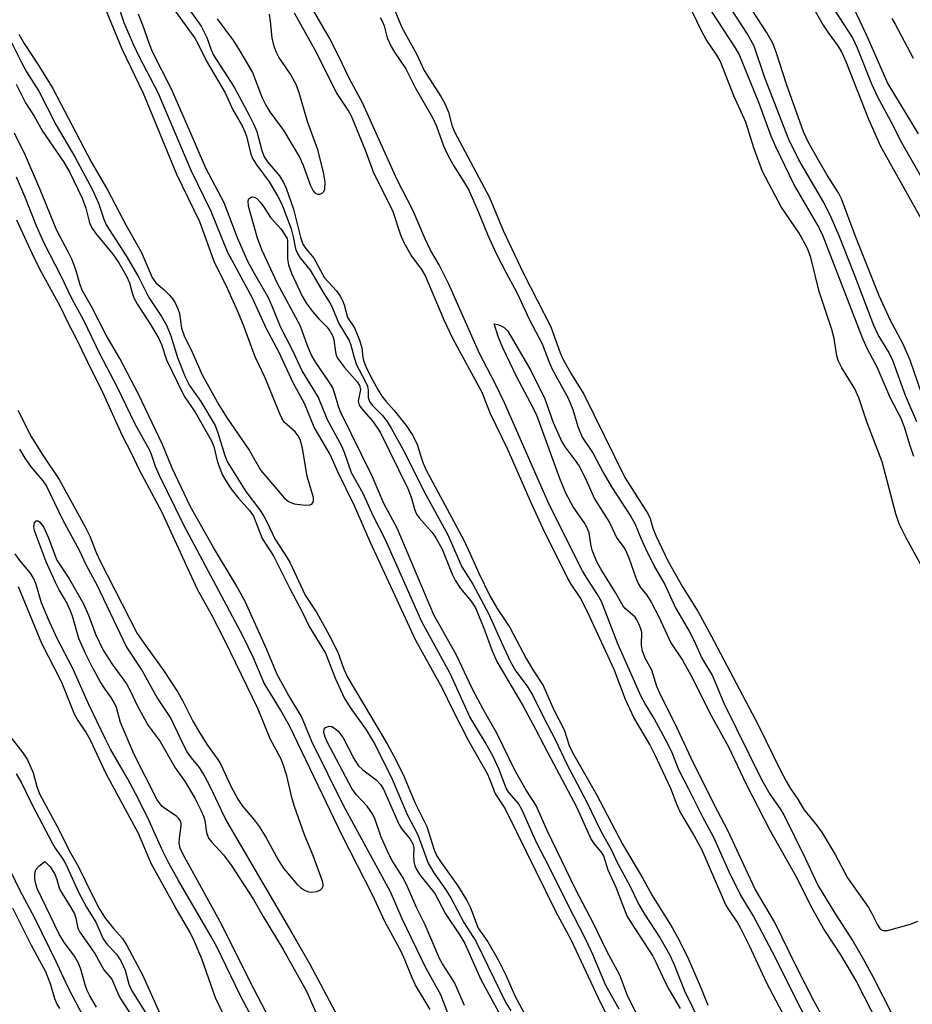
# Model space of a CAD drawing. Units: inches. Extents: x 1183771 to 1189771, y 557456 to 561457.
# Drawn here: x 1184676 to 1184834, y 557702 to 557876 of the extents above; entities that cross this region are included whole.
import ezdxf

# ---------------------------------------------------------------- set-up
doc = ezdxf.new("R2010")
doc.units = ezdxf.units.IN
doc.header["$MEASUREMENT"] = 0
doc.layers.add('Undefined', color=1, linetype='Continuous')

msp = doc.modelspace()

# ---------------------------------------------------------------- linework, layer by layer
at = {"layer": 'Undefined'}
for points, elevation in [([(1184835.82, 557810.05), (1184833.75, 557816.09), (1184832.44, 557819.04), (1184830.24, 557823.13), (1184828.25, 557827.46), (1184823.98, 557838.18), (1184821.6, 557844.63), (1184821.05, 557845.71), (1184819.04, 557848.82), (1184817.01, 557852.29), (1184815.68, 557854.74), (1184814.86, 557856.51), (1184811.84, 557864.94), (1184810.09, 557870.42), (1184809.39, 557872.19), (1184808.29, 557874.15), (1184803.33, 557881.84)], 394), ([(1184675.88, 557873.79), (1184676.85, 557872.16), (1184679.46, 557868.21), (1184681.93, 557864.16), (1184688.7, 557851.18), (1184691.59, 557846.24), (1184694.88, 557839.91), (1184697.56, 557835.25), (1184699.48, 557830.73), (1184700.18, 557829.78), (1184701.6, 557828.57), (1184702.59, 557827.58), (1184703.12, 557826.94), (1184703.58, 557826.22), (1184704.07, 557825.18), (1184704.34, 557824.37), (1184704.73, 557821.73), (1184705.16, 557820.37), (1184706.63, 557817.4), (1184708.38, 557813.48), (1184711.3, 557808.16), (1184712.65, 557806), (1184716.68, 557800.15), (1184718.75, 557796.58), (1184722.91, 557791.69), (1184723.65, 557791.05), (1184724.64, 557790.66), (1184726.64, 557790.41), (1184727.41, 557790.45), (1184727.81, 557790.62), (1184728.06, 557791.07), (1184728.05, 557791.78), (1184726.94, 557795.52), (1184726.15, 557800.48), (1184725.7, 557802.02), (1184725.34, 557802.7), (1184724.82, 557803.39), (1184722.91, 557805.14), (1184722.47, 557805.83), (1184722.1, 557806.59), (1184719.51, 557812.97), (1184717.76, 557816.66), (1184715.75, 557822.1), (1184714.86, 557824.27), (1184712.69, 557829.16), (1184710.58, 557833.27), (1184707.97, 557840.59), (1184703.9, 557848.96), (1184698, 557863.28), (1184694.18, 557871.11), (1184689.88, 557881.64)], 386), ([(1184819.6, 557690.9), (1184809.38, 557711.29), (1184805.92, 557717.8), (1184803.62, 557721.53), (1184801.7, 557725.51), (1184798.96, 557731.57), (1184797.02, 557735.2), (1184794.56, 557740.15), (1184792.75, 557743.59), (1184791.56, 557746.57), (1184790.83, 557748.2), (1184788.4, 557752.68), (1184786.75, 557755.38), (1184786.12, 557756.56), (1184781.95, 557765.85), (1184779.07, 557773.37), (1184778.38, 557774.63), (1184776.4, 557777.61), (1184775.71, 557778.79), (1184769.8, 557790.55), (1184761.88, 557808.55), (1184760.31, 557811.84), (1184757.5, 557817.24), (1184752.02, 557829.55), (1184750.32, 557832.94), (1184748.82, 557835.57), (1184747.77, 557837.68), (1184745.64, 557842.61), (1184742.9, 557848), (1184736.74, 557861.62), (1184734.37, 557866.01), (1184732.53, 557869.93), (1184730.87, 557873.23), (1184726.19, 557881.3)], 390), ([(1184834.9, 557805.15), (1184832.93, 557809.83), (1184830.68, 557816), (1184829.95, 557817.48), (1184828.07, 557820.6), (1184827.29, 557822.25), (1184823.83, 557831.34), (1184821.16, 557838.08), (1184819.83, 557841.21), (1184818.42, 557844.01), (1184814.02, 557851.52), (1184812.27, 557855.14), (1184808, 557866.05), (1184806.08, 557871.68), (1184804.88, 557873.91), (1184800.65, 557880.38)], 392), ([(1184815.23, 557880.83), (1184818.35, 557875.36), (1184819.13, 557874.14), (1184820.9, 557871.75), (1184821.64, 557870.57), (1184822.36, 557868.95), (1184826.37, 557858.72), (1184828.45, 557853.99), (1184835.7, 557841.11)], 394), ([(1184703.16, 557878.47), (1184707.04, 557873.11), (1184707.57, 557872.17), (1184709.11, 557869.03), (1184712.41, 557863.38), (1184713.81, 557860.39), (1184715.44, 557857.54), (1184715.92, 557856.52), (1184716.19, 557855.72), (1184716.9, 557852.77), (1184717.29, 557851.77), (1184718.02, 557850.61), (1184720.22, 557847.64), (1184721.73, 557845.17), (1184722.47, 557843.72), (1184724.11, 557839.36), (1184724.49, 557837.93), (1184724.91, 557835.77), (1184725.22, 557834.98), (1184725.68, 557834.27), (1184727.48, 557831.99), (1184729.75, 557828.16), (1184730.97, 557826.26), (1184731.32, 557825.6), (1184732.57, 557822.56), (1184734.37, 557819.57), (1184734.69, 557818.72), (1184735.26, 557816.54), (1184735.71, 557815.24), (1184737.19, 557812.5), (1184737.62, 557811.51), (1184737.77, 557810.8), (1184737.77, 557809.45), (1184737.98, 557808.76), (1184738.44, 557808.11), (1184740.21, 557806.37), (1184741.1, 557805.24), (1184741.84, 557804.04), (1184744.17, 557799.81), (1184747.5, 557793.13), (1184751.87, 557785.14), (1184754.37, 557779.49), (1184756.27, 557776.42), (1184759.13, 557771.15), (1184761.34, 557766.09), (1184762.94, 557762.68), (1184763.93, 557761.05), (1184765.91, 557758.36), (1184766.92, 557756.71), (1184768.78, 557752.92), (1184770.95, 557748.8), (1184772.86, 557744.7), (1184776.56, 557737.74), (1184778.87, 557732.82), (1184780.86, 557729.34), (1184781.79, 557727.28), (1184784.07, 557723.06), (1184785.67, 557719.71), (1184786.68, 557717.99), (1184789.44, 557713.78), (1184791.09, 557710.87), (1184791.87, 557709.2), (1184793.79, 557704.47), (1184796.62, 557698.66)], 390), ([(1184782.19, 557701.2), (1184779.85, 557705.4), (1184777.55, 557710.86), (1184776.33, 557713.53), (1184773.12, 557719.75), (1184769.83, 557726.41), (1184767.58, 557730.72), (1184765.04, 557736.4), (1184764.35, 557737.59), (1184762.69, 557739.54), (1184762.17, 557740.33), (1184760.87, 557743.77), (1184759.89, 557745.91), (1184758.48, 557748.47), (1184755.77, 557752.95), (1184752.27, 557760.6), (1184747.24, 557769.75), (1184740.81, 557784.31), (1184738.65, 557788.52), (1184736.86, 557792.51), (1184734.78, 557796.13), (1184733.56, 557799.76), (1184733.08, 557800.89), (1184730.58, 557805.5), (1184728.88, 557809.59), (1184726.05, 557814.19), (1184724.44, 557817.72), (1184722.21, 557822), (1184720.88, 557825.37), (1184720.08, 557827.12), (1184717.43, 557831.71), (1184716.47, 557833.56), (1184714.61, 557837.75), (1184712.25, 557843.96), (1184708.99, 557850.08), (1184706.09, 557856.94), (1184702.91, 557864.07), (1184699.56, 557870.68), (1184699.01, 557872.05), (1184697.87, 557875.39), (1184697.09, 557877.32)], 390), ([(1184711.03, 557876.48), (1184713.89, 557872.61), (1184714.81, 557871.19), (1184717.25, 557866.98), (1184719.01, 557862.53), (1184719.61, 557861.25), (1184720.35, 557860.06), (1184722.85, 557856.66), (1184725.6, 557852.03), (1184726.24, 557850.63), (1184727.48, 557847.12), (1184727.99, 557846.09), (1184728.3, 557845.73), (1184728.78, 557845.46), (1184729.2, 557845.48), (1184729.6, 557845.66), (1184729.92, 557845.97), (1184730.09, 557846.37), (1184730.17, 557847.59), (1184729.85, 557849.36), (1184728.86, 557853.33), (1184727.04, 557858.34), (1184725.56, 557863.39), (1184725.06, 557864.74), (1184724.03, 557866.72), (1184721.92, 557869.75), (1184721.52, 557870.52), (1184721.1, 557871.6), (1184720.73, 557873.15), (1184720.49, 557876.02), (1184720.29, 557877.35)], 386), ([(1184739.88, 557876.66), (1184740.29, 557876), (1184740.58, 557875.27), (1184741.13, 557873.13), (1184741.83, 557871.59), (1184742.41, 557870.59), (1184744.42, 557867.63), (1184746.06, 557864.37), (1184749.19, 557858.92), (1184749.87, 557857.5), (1184751.12, 557854.05), (1184751.81, 557852.52), (1184752.86, 557850.54), (1184754.84, 557847.49), (1184755.58, 557846.16), (1184757.25, 557842.42), (1184758.92, 557838.24), (1184760.44, 557834.98), (1184762.18, 557831.55), (1184764.17, 557827.92), (1184766.28, 557823.34), (1184768.56, 557818.98), (1184769.8, 557815.75), (1184770.36, 557814.5), (1184773.18, 557809.35), (1184773.99, 557807.33), (1184774.86, 557804.36), (1184775.68, 557802.47), (1184777.58, 557799.54), (1184779.36, 557796.2), (1184780.85, 557793.69), (1184784.29, 557788.39), (1184785, 557787.18), (1184786.03, 557784.57), (1184786.86, 557782.77), (1184788.43, 557779.62), (1184790.29, 557776.39), (1184792.16, 557772.24), (1184794.61, 557768.14), (1184795.48, 557766.41), (1184796.82, 557763.33), (1184798.71, 557760.22), (1184800.72, 557755.38), (1184807.39, 557741.85), (1184808.89, 557739.24), (1184810.72, 557736.68), (1184811.38, 557735.58), (1184815.13, 557727.96), (1184817.45, 557723.06), (1184820.4, 557718.18), (1184823.66, 557713.16), (1184825.42, 557710.12), (1184827.19, 557706.86), (1184830.69, 557700.02)], 390), ([(1184820.36, 557878.07), (1184823.52, 557873.16), (1184824.36, 557871.35), (1184826.89, 557865.02), (1184827.96, 557862.72), (1184830.32, 557858.36), (1184832.2, 557854.59), (1184835.95, 557847.98)], 392), ([(1184675.43, 557864.92), (1184677.08, 557861.66), (1184678.64, 557859.29), (1184680.11, 557856.61), (1184683.89, 557851.13), (1184684.95, 557849.28), (1184687.12, 557844.79), (1184687.75, 557843.01), (1184688.44, 557840.38), (1184688.81, 557839.51), (1184689.45, 557838.58), (1184692.53, 557834.85), (1184693.58, 557833.29), (1184694.94, 557830.98), (1184695.47, 557829.75), (1184695.94, 557828.03), (1184696.29, 557827.12), (1184696.94, 557825.94), (1184699.22, 557822.41), (1184700.67, 557819.92), (1184701.14, 557818.85), (1184702.02, 557816.17), (1184704.74, 557810.56), (1184705.31, 557809.56), (1184707.11, 557806.87), (1184710.04, 557801.83), (1184710.43, 557800.78), (1184711.08, 557798.01), (1184711.99, 557795.75), (1184712.65, 557794.57), (1184713.56, 557793.2), (1184714.78, 557791.66), (1184716.72, 557789.5), (1184717.45, 557788.46), (1184719.01, 557784.49), (1184721.06, 557781.33), (1184723.88, 557775.69), (1184726.14, 557771.41), (1184727.32, 557768.92), (1184730.2, 557764.21), (1184731.99, 557759.7), (1184733.51, 557756.33), (1184734.56, 557754.58), (1184737.38, 557750.65), (1184738.97, 557747.97), (1184742.03, 557741.89), (1184744.69, 557735.66), (1184746.57, 557732.04), (1184748.37, 557727.05), (1184749.4, 557725.32), (1184751.53, 557722.34), (1184752.47, 557720.81), (1184754.71, 557716.52), (1184756.81, 557713.22), (1184762.16, 557702.33), (1184763.04, 557700.88)], 390), ([(1184751.87, 557700.47), (1184750.64, 557703.72), (1184747.98, 557708.54), (1184743.77, 557717.22), (1184741.71, 557721.96), (1184733.39, 557737.27), (1184727.77, 557748.61), (1184725.94, 557752.99), (1184723.52, 557757.03), (1184721.62, 557760.46), (1184719.73, 557765), (1184715.95, 557773.38), (1184714.36, 557776.25), (1184710.35, 557782.93), (1184706.22, 557790.22), (1184703.06, 557796.96), (1184701.32, 557801.13), (1184697.07, 557810.08), (1184693.76, 557816.37), (1184691.37, 557820.53), (1184688.85, 557825.48), (1184687.19, 557828.33), (1184686.76, 557829.44), (1184686.07, 557831.9), (1184685.33, 557833.84), (1184684.72, 557835.15), (1184682.62, 557839.05), (1184679.62, 557846.42), (1184677.08, 557852.32), (1184675.11, 557856.26)], 390), ([(1184787.05, 557696.89), (1184783.71, 557703.47), (1184782.3, 557707.2), (1184780, 557711.48), (1184777.7, 557716.26), (1184774.49, 557722.46), (1184769.48, 557732.82), (1184767.53, 557737.24), (1184765.74, 557739.99), (1184763.73, 557743.52), (1184760.56, 557750.08), (1184758.2, 557754.18), (1184756.15, 557757.94), (1184753.4, 557763.88), (1184749.41, 557771.02), (1184742.89, 557786.34), (1184740.51, 557790.69), (1184738.54, 557795.41), (1184732.92, 557806.83), (1184732.5, 557807.91), (1184731.87, 557810.12), (1184731.49, 557811.16), (1184730.82, 557812.33), (1184728.48, 557815.67), (1184727.74, 557816.95), (1184727, 557818.61), (1184725.75, 557822.08), (1184721.72, 557829.64), (1184719.01, 557835.52), (1184718.19, 557837.71), (1184716.56, 557843.37), (1184716.5, 557844.29), (1184716.65, 557844.63), (1184716.93, 557844.87), (1184717.26, 557845), (1184717.64, 557844.94), (1184718.02, 557844.7), (1184718.59, 557844.14), (1184719.1, 557843.47), (1184720.49, 557841.35), (1184722.35, 557839.28), (1184723.32, 557837.78), (1184723.41, 557837.6), (1184723.45, 557837.18), (1184723.47, 557834), (1184723.65, 557832.97), (1184724.17, 557831.49), (1184726.09, 557827.39), (1184726.84, 557826.13), (1184727.9, 557824.73), (1184729.05, 557823.39), (1184730.42, 557822), (1184730.99, 557821.25), (1184731.43, 557820.45), (1184731.68, 557819.75), (1184731.97, 557817.5), (1184732.11, 557816.96), (1184732.35, 557816.44), (1184733.55, 557814.77), (1184735.81, 557812.25), (1184736.25, 557811.61), (1184736.4, 557810.91), (1184735.98, 557808.82), (1184736.18, 557808.11), (1184736.64, 557807.46), (1184738.67, 557805.19), (1184739.87, 557803.32), (1184744.77, 557793.36), (1184745.38, 557791.86), (1184746.05, 557789.54), (1184746.34, 557788.8), (1184746.79, 557788.15), (1184749.07, 557785.58), (1184749.76, 557784.62), (1184750.85, 557782.63), (1184752.61, 557778.23), (1184753.21, 557777), (1184754.11, 557775.67), (1184755.96, 557773.49), (1184756.77, 557772.22), (1184758.24, 557768.67), (1184759.7, 557764.66), (1184760.62, 557762.62), (1184765.17, 557754.96), (1184767.4, 557750.79), (1184769.55, 557746.57), (1184774.63, 557736.99), (1184777.23, 557731.25), (1184777.7, 557730.54), (1184778.97, 557729.04), (1184779.4, 557728.34), (1184780.19, 557725.89), (1184781.64, 557722.82), (1184783.58, 557717.73), (1184784.3, 557716.5), (1184788.14, 557710.59), (1184788.78, 557709.41), (1184790.27, 557706.1), (1184791.04, 557704.6), (1184792.98, 557701.32)], 392), ([(1184675.7, 557807.23), (1184678.06, 557802.58), (1184680.02, 557799.42), (1184683.02, 557794.97), (1184687.65, 557786.57), (1184688.46, 557784.95), (1184689.62, 557782.02), (1184690.26, 557780.6), (1184696.87, 557767.71), (1184698.36, 557765.49), (1184701.58, 557761.12), (1184704.04, 557757.29), (1184704.95, 557755.71), (1184706.73, 557752.19), (1184707.73, 557750.45), (1184709.25, 557748), (1184711.12, 557745.42), (1184711.69, 557744.52), (1184713.41, 557740.67), (1184714.69, 557738.37), (1184715.51, 557737.15), (1184717.59, 557734.69), (1184718.44, 557733.52), (1184719.67, 557731.55), (1184721.82, 557727.64), (1184722.73, 557726.21), (1184723.57, 557725.13), (1184725.2, 557723.29), (1184725.79, 557722.72), (1184726.46, 557722.27), (1184727.17, 557721.97), (1184727.68, 557721.89), (1184728.69, 557722.05), (1184729.34, 557722.35), (1184729.62, 557722.64), (1184729.76, 557722.98), (1184729.77, 557723.4), (1184729.66, 557723.88), (1184728.07, 557728.2), (1184726.51, 557732.05), (1184724.72, 557737.05), (1184724.3, 557738.45), (1184723.34, 557742.49), (1184722.73, 557744.49), (1184722.29, 557745.6), (1184720.42, 557749.05), (1184718.3, 557754.32), (1184712.38, 557766.48), (1184710.01, 557771.04), (1184707.52, 557775.49), (1184701.21, 557789.25), (1184697.26, 557796.59), (1184695.92, 557799.5), (1184694.23, 557802.69), (1184690.5, 557811), (1184689.04, 557813.77), (1184686.06, 557819.96), (1184684.68, 557822.6), (1184683.22, 557825.63), (1184679.97, 557831.52), (1184678.66, 557834.07), (1184675.54, 557840.87)], 386), ([(1184821.97, 557693.01), (1184816.66, 557702.65), (1184813.62, 557708.67), (1184809.7, 557716.69), (1184806.3, 557722.46), (1184801.44, 557732.81), (1184799.09, 557737.32), (1184794.98, 557745.62), (1184792.07, 557751.85), (1184789.56, 557756.75), (1184788.88, 557758.33), (1184788, 557761.23), (1184786.89, 557763.22), (1184786.33, 557764.59), (1184786.18, 557765.63), (1184786.19, 557767.92), (1184786, 557768.69), (1184785.71, 557769.44), (1184785.34, 557770.15), (1184785.02, 557770.58), (1184783.26, 557772.14), (1184782.92, 557772.53), (1184781.63, 557774.85), (1184778.99, 557779.01), (1184778.23, 557780.41), (1184777.4, 557782.48), (1184777.16, 557783.49), (1184776.87, 557785.51), (1184776.56, 557786.43), (1184776.03, 557787.37), (1184774.04, 557790.13), (1184772.75, 557792.52), (1184771.69, 557795.11), (1184767.67, 557806.19), (1184766.93, 557807.76), (1184764.1, 557813.08), (1184761.68, 557818.17), (1184760.84, 557820.08), (1184760.08, 557822.5), (1184760.73, 557822.38), (1184761.31, 557822.17), (1184761.84, 557821.85), (1184762.46, 557821.24), (1184766.54, 557814.24), (1184769.03, 557809.26), (1184770.49, 557805.05), (1184772.04, 557801.65), (1184772.63, 557800.66), (1184774.43, 557798.34), (1184775.1, 557797.33), (1184776.25, 557795.13), (1184777.82, 557791.56), (1184780.48, 557787.34), (1184781.81, 557784.58), (1184782.94, 557783.11), (1184783.34, 557782.46), (1184783.93, 557781.12), (1184785.15, 557777.57), (1184785.59, 557776.53), (1184786.01, 557775.87), (1184787.12, 557774.48), (1184787.89, 557773.25), (1184789.24, 557770.66), (1184791.36, 557766.06), (1184793.42, 557762.96), (1184794.91, 557760.32), (1184798.53, 557753.08), (1184801.58, 557747.66), (1184804.71, 557741.05), (1184808.89, 557732.9), (1184813.71, 557724.36), (1184816.19, 557719.29), (1184818.59, 557715.1), (1184821.39, 557710.81), (1184824.25, 557706.02), (1184832.09, 557690.7)], 392), ([(1184723.05, 557694.19), (1184717.56, 557704.7), (1184711.52, 557716.78), (1184704.92, 557728.7), (1184704.49, 557729.71), (1184704.31, 557730.63), (1184704.36, 557731.45), (1184704.67, 557733.64), (1184704.62, 557734.14), (1184704.46, 557734.58), (1184704.18, 557734.99), (1184703.79, 557735.35), (1184701.9, 557736.59), (1184701.25, 557737.11), (1184700.42, 557738.23), (1184696.35, 557746.28), (1184693.92, 557751.92), (1184693.17, 557754.59), (1184692.85, 557755.38), (1184692.27, 557756.39), (1184691.08, 557758), (1184690.32, 557759.18), (1184688.87, 557761.79), (1184687.74, 557764.04), (1184686.53, 557766.83), (1184685.38, 557770.77), (1184684.99, 557771.83), (1184684.28, 557773.38), (1184683.04, 557775.42), (1184682.38, 557776.71), (1184680.73, 557780.38), (1184678.95, 557785.09), (1184678.69, 557785.93), (1184678.57, 557786.66), (1184678.68, 557787.27), (1184678.97, 557787.65), (1184679.25, 557787.67), (1184679.57, 557787.46), (1184680.26, 557786.56), (1184681.07, 557784.76), (1184682.63, 557780.67), (1184684.75, 557777.48), (1184687.35, 557772.95), (1184688.23, 557770.97), (1184689.49, 557767.57), (1184690.86, 557764.73), (1184692.4, 557762.28), (1184694.96, 557758.82), (1184695.73, 557757.4), (1184696.86, 557754.94), (1184698.81, 557751.39), (1184700.9, 557748.61), (1184703.58, 557743.93), (1184705.36, 557741.44), (1184707.07, 557738.57), (1184708.21, 557736.34), (1184708.6, 557735.37), (1184708.81, 557734.6), (1184709.14, 557732.45), (1184709.51, 557731.46), (1184710.02, 557730.81), (1184712.13, 557728.52), (1184713.51, 557726.71), (1184717.44, 557720.63), (1184719.19, 557717.59), (1184722.73, 557711.76), (1184726.83, 557704.4), (1184728.99, 557699.53)], 390), ([(1184712.67, 557699.11), (1184710.75, 557703.2), (1184708.29, 557710.13), (1184706.96, 557713.29), (1184706.21, 557714.75), (1184703.53, 557719.43), (1184699.42, 557726.86), (1184698.84, 557728.09), (1184697.09, 557732.29), (1184691.33, 557742.98), (1184688.65, 557748.71), (1184687.77, 557750.27), (1184686.28, 557752.49), (1184685.74, 557753.43), (1184683.52, 557759.02), (1184679.95, 557765.93), (1184675.82, 557775.95)], 386), ([(1184754.83, 557701.84), (1184753.06, 557705.93), (1184750.9, 557709.25), (1184750.37, 557710.18), (1184747.85, 557716.11), (1184746.4, 557719.1), (1184744.5, 557723.39), (1184743.81, 557724.65), (1184741.9, 557727.72), (1184741.22, 557729.06), (1184740.08, 557731.65), (1184738.97, 557734.76), (1184738.5, 557735.8), (1184737.59, 557737.15), (1184735.65, 557739.21), (1184734.85, 557740.26), (1184730.55, 557748.42), (1184730.12, 557749.37), (1184729.91, 557750.16), (1184729.96, 557750.79), (1184730.19, 557751.09), (1184730.84, 557751.27), (1184731.32, 557751.21), (1184731.79, 557750.97), (1184732.43, 557750.4), (1184733.31, 557749.21), (1184735.19, 557745.57), (1184735.97, 557744.35), (1184736.8, 557743.54), (1184739.19, 557741.8), (1184739.94, 557740.99), (1184740.48, 557740.15), (1184743.26, 557733.81), (1184743.79, 557733), (1184745.2, 557731.28), (1184745.71, 557730.38), (1184745.83, 557729.69), (1184745.8, 557728.44), (1184745.87, 557727.37), (1184746.02, 557726.58), (1184746.29, 557725.9), (1184746.88, 557724.98), (1184749.57, 557721.66), (1184751.43, 557718.1), (1184753.86, 557714.5), (1184754.89, 557712.82), (1184757.68, 557706.47), (1184762.62, 557697.5)], 392), ([(1184673.74, 557750.29), (1184676.6, 557746.56), (1184677.41, 557745.36), (1184678.46, 557743.02), (1184679.06, 557740.63), (1184679.56, 557739.33), (1184683, 557733.03), (1184684.79, 557729.26), (1184686.49, 557726.4), (1184688.93, 557721.33), (1184690.21, 557718.89), (1184691.27, 557717.25), (1184692.69, 557715.47), (1184694.26, 557713.71), (1184695.05, 557712.49), (1184697.82, 557707.28), (1184700.88, 557700.41)], 386), ([(1184689.68, 557701.53), (1184688.5, 557703.55), (1184688.02, 557704.51), (1184687.65, 557705.53), (1184686.89, 557708.27), (1184686.46, 557709.33), (1184685.76, 557710.59), (1184683.87, 557713.13), (1184683.05, 557714.49), (1184679.17, 557722.59), (1184678.91, 557723.4), (1184678.76, 557724.25), (1184678.73, 557725.12), (1184678.84, 557725.7), (1184678.98, 557726), (1184679.42, 557726.52), (1184680.5, 557727.32), (1184681.43, 557726.4), (1184682.22, 557725.21), (1184682.64, 557724.13), (1184683.06, 557722.67), (1184683.29, 557722.16), (1184685.12, 557719.22), (1184685.73, 557718.05), (1184685.98, 557717.34), (1184686.33, 557715.57), (1184686.69, 557714.81), (1184689.37, 557711.05), (1184690.96, 557708.18), (1184692.37, 557706.49), (1184693.35, 557704.14), (1184693.85, 557703.14), (1184695.48, 557700.63)], 390), ([(1184683.13, 557701.31), (1184682.6, 557702.23), (1184682.29, 557703.02), (1184681.51, 557705.71), (1184680.7, 557707.81), (1184678.12, 557712.49), (1184674.85, 557719.1)], 386)]:
    msp.add_lwpolyline(points, dxfattribs=dict(at, elevation=elevation))
for points in [[(1184664.08, 557893.24, 388), (1184676.31, 557868.87, 388), (1184677.26, 557867.15, 388), (1184679.42, 557863.69, 388), (1184682.51, 557857.68, 388), (1184685.83, 557852.06, 388), (1184688.96, 557846.22, 388), (1184690.01, 557843.88, 388), (1184690.94, 557841.07, 388), (1184691.38, 557840.06, 388), (1184694.93, 557834.57, 388), (1184697.14, 557830.7, 388), (1184698.94, 557827.2, 388), (1184701.16, 557823.83, 388), (1184702.03, 557822.3, 388), (1184702.82, 557820.4, 388), (1184704, 557816.54, 388), (1184705.37, 557813.12, 388), (1184706.14, 557811.63, 388), (1184708.13, 557808.75, 388), (1184710.64, 557804.53, 388), (1184711.15, 557803.25, 388), (1184712.35, 557799.19, 388), (1184712.86, 557798.03, 388), (1184716.07, 557792.85, 388), (1184718.53, 557789.63, 388), (1184719.3, 557788.45, 388), (1184719.94, 557787.25, 388), (1184721.21, 557784.45, 388), (1184723.03, 557781.75, 388), (1184723.86, 557780.31, 388), (1184726.59, 557774.47, 388), (1184728.65, 557771.34, 388), (1184730.84, 557767.42, 388), (1184732.36, 557764.4, 388), (1184733.43, 557761.37, 388), (1184734.09, 557759.96, 388), (1184741.1, 557748.2, 388), (1184742.32, 557746, 388), (1184743.98, 557742.72, 388), (1184746.03, 557737.77, 388), (1184748.15, 557733.53, 388), (1184749.43, 557729.43, 388), (1184749.87, 557728.39, 388), (1184750.66, 557727.14, 388), (1184753.63, 557723.04, 388), (1184755.24, 557720.42, 388), (1184755.85, 557719.13, 388), (1184757.22, 557715.56, 388), (1184758.93, 557713.13, 388), (1184760.79, 557709.94, 388), (1184762.22, 557707.13, 388), (1184763.74, 557703.54, 388), (1184767.92, 557695.8, 388)], [(1184785.45, 557689.57, 388), (1184778.98, 557702.26, 388), (1184773.76, 557713.34, 388), (1184770.94, 557718.6, 388), (1184762.39, 557736.01, 388), (1184761.84, 557737.01, 388), (1184760.22, 557739.46, 388), (1184759.3, 557741.9, 388), (1184758.86, 557742.86, 388), (1184755.58, 557748.66, 388), (1184752.8, 557754.06, 388), (1184750.9, 557757.98, 388), (1184746.2, 557766.48, 388), (1184738.12, 557783.93, 388), (1184735.35, 557790.31, 388), (1184732.38, 557796.32, 388), (1184731.02, 557799.4, 388), (1184728.19, 557804.24, 388), (1184726.46, 557808.41, 388), (1184724.49, 557812.08, 388), (1184721.91, 557817.55, 388), (1184719.77, 557821.62, 388), (1184717.26, 557827.06, 388), (1184712.82, 557835.25, 388), (1184709.93, 557842.39, 388), (1184706.39, 557849.64, 388), (1184700.59, 557863.4, 388), (1184697.2, 557869.84, 388), (1184696.19, 557871.95, 388), (1184694.57, 557875.8, 388), (1184693.33, 557879.44, 388)], [(1184704.87, 557879.9, 388), (1184708.16, 557875.21, 388), (1184709.17, 557873.2, 388), (1184709.94, 557871.02, 388), (1184710.37, 557870.07, 388), (1184714, 557864.42, 388), (1184716.71, 557859.45, 388), (1184717.47, 557857.9, 388), (1184718.02, 557856.55, 388), (1184718.92, 557853.2, 388), (1184719.34, 557852.07, 388), (1184719.92, 557851.19, 388), (1184722.03, 557848.71, 388), (1184722.74, 557847.55, 388), (1184723.22, 557846.55, 388), (1184724.53, 557842.82, 388), (1184725.77, 557837.85, 388), (1184726.2, 557836.64, 388), (1184726.69, 557835.89, 388), (1184728.15, 557834.13, 388), (1184730.05, 557830.65, 388), (1184732.15, 557828.36, 388), (1184732.81, 557827.42, 388), (1184733.22, 557826.67, 388), (1184733.52, 557825.89, 388), (1184734.07, 557823.64, 388), (1184735.32, 557821.81, 388), (1184736.24, 557819.65, 388), (1184736.66, 557818.25, 388), (1184736.8, 557816.54, 388), (1184736.92, 557816.03, 388), (1184737.34, 557814.99, 388), (1184738.14, 557813.4, 388), (1184739.52, 557810.76, 388), (1184740.2, 557809.7, 388), (1184740.89, 557808.81, 388), (1184742.39, 557807.17, 388), (1184744.5, 557804.51, 388), (1184745.68, 557802.77, 388), (1184746.43, 557801.17, 388), (1184747.4, 557798.16, 388), (1184747.99, 557796.73, 388), (1184754.68, 557784.25, 388), (1184755.84, 557781.83, 388), (1184757.33, 557778.37, 388), (1184759.3, 557774.38, 388), (1184760.59, 557772.12, 388), (1184762.82, 557768.76, 388), (1184765.71, 557763.3, 388), (1184767.04, 557761.1, 388), (1184768.73, 557758.52, 388), (1184770.58, 557754.28, 388), (1184772.45, 557750.67, 388), (1184773.36, 557747.89, 388), (1184773.96, 557746.63, 388), (1184778.2, 557739.22, 388), (1184782.82, 557730.41, 388), (1184786.32, 557724.45, 388), (1184788.02, 557721.35, 388), (1184791.57, 557715.65, 388), (1184792.6, 557713.85, 388), (1184794.29, 557710.49, 388), (1184796.72, 557704.88, 388), (1184797.89, 557701.94, 388)], [(1184837.76, 557776, 388), (1184833.08, 557784.54, 388), (1184831.8, 557787.13, 388), (1184831.22, 557788.88, 388), (1184828.75, 557798.11, 388), (1184826.04, 557805.16, 388), (1184824.63, 557809.42, 388), (1184823.92, 557811.02, 388), (1184821.65, 557814.73, 388), (1184820.99, 557816.04, 388), (1184820.77, 557816.84, 388), (1184820.25, 557819.93, 388), (1184819.88, 557821.51, 388), (1184817.62, 557828.26, 388), (1184816.12, 557834.27, 388), (1184815.58, 557835.84, 388), (1184814.05, 557838.54, 388), (1184810.89, 557843.23, 388), (1184807.58, 557849.51, 388), (1184806.03, 557853.67, 388), (1184804.61, 557858.23, 388), (1184802.5, 557862.85, 388), (1184800.06, 557869.1, 388), (1184799.52, 557870.1, 388), (1184797.63, 557872.86, 388), (1184796.82, 557874.28, 388), (1184794.3, 557879.51, 388)], [(1184823.68, 557878.44, 390), (1184825.94, 557873.72, 390), (1184829.77, 557864.99, 390), (1184835.12, 557856.13, 390)], [(1184813.92, 557695.31, 388), (1184808.36, 557705.78, 388), (1184805.29, 557712.42, 388), (1184803.75, 557715.46, 388), (1184803.07, 557716.69, 388), (1184801.61, 557718.82, 388), (1184801.1, 557719.69, 388), (1184796.86, 557729.44, 388), (1184795.26, 557732.37, 388), (1184792.93, 557736.27, 388), (1184792.46, 557737.31, 388), (1184791.36, 557740.24, 388), (1184788.54, 557746.26, 388), (1184787.62, 557748.03, 388), (1184784.82, 557752.83, 388), (1184783.34, 557756.02, 388), (1184781.3, 557761.3, 388), (1184776.59, 557771.55, 388), (1184775.31, 557774.08, 388), (1184773.69, 557776.42, 388), (1184773.09, 557777.43, 388), (1184768.69, 557786.36, 388), (1184766.68, 557790.69, 388), (1184762.49, 557800.27, 388), (1184759.43, 557806.6, 388), (1184757.96, 557810.37, 388), (1184752.8, 557819.78, 388), (1184751.23, 557823.17, 388), (1184747.83, 557831.13, 388), (1184747.24, 557832.14, 388), (1184745.38, 557834.67, 388), (1184744.11, 557836.84, 388), (1184743.53, 557838.21, 388), (1184742.18, 557842.33, 388), (1184738.7, 557849.38, 388), (1184737.32, 557853.08, 388), (1184734.79, 557859.26, 388), (1184734.19, 557860.34, 388), (1184732.11, 557863.5, 388), (1184728.6, 557870.52, 388), (1184724.7, 557877.5, 388)], [(1184742.47, 557877.99, 388), (1184743.69, 557874.95, 388), (1184746.4, 557870.22, 388), (1184747.66, 557867.34, 388), (1184750.64, 557862.74, 388), (1184751.34, 557861.5, 388), (1184751.99, 557859.96, 388), (1184752.58, 557857.7, 388), (1184753.04, 557856.5, 388), (1184759.25, 557844.86, 388), (1184761.67, 557839.04, 388), (1184765.25, 557831.44, 388), (1184770.13, 557821.98, 388), (1184771.78, 557817.37, 388), (1184772.29, 557816.18, 388), (1184773.72, 557813.66, 388), (1184775.96, 557810.09, 388), (1184783.23, 557795.33, 388), (1184787.33, 557788.85, 388), (1184787.68, 557788.06, 388), (1184788.17, 557786.37, 388), (1184788.67, 557785.06, 388), (1184790.8, 557780.59, 388), (1184793.42, 557775.95, 388), (1184796.17, 557771.55, 388), (1184798.46, 557767.38, 388), (1184806.86, 557751.39, 388), (1184810.69, 557743.59, 388), (1184811.76, 557741.59, 388), (1184812.61, 557740.13, 388), (1184813.72, 557738.55, 388), (1184814.93, 557736.57, 388), (1184817.29, 557733.64, 388), (1184818.14, 557732.44, 388), (1184820.43, 557728.61, 388), (1184822.61, 557724.47, 388), (1184826.35, 557719.19, 388), (1184826.95, 557718.13, 388), (1184827.92, 557716.12, 388), (1184828.34, 557715.49, 388), (1184828.6, 557715.26, 388), (1184828.97, 557715.11, 388), (1184829.74, 557715.15, 388), (1184833.77, 557716.26, 388), (1184835.11, 557716.79, 388)], [(1184834.4, 557799.05, 390), (1184833.71, 557800.94, 390), (1184832.7, 557804.2, 390), (1184832.07, 557805.86, 390), (1184830.19, 557809.5, 390), (1184827.87, 557814.86, 390), (1184826.16, 557818.01, 390), (1184825.33, 557819.85, 390), (1184818.18, 557838.35, 390), (1184817.24, 557840.16, 390), (1184813.13, 557847.23, 390), (1184809.94, 557853.83, 390), (1184809.14, 557855.73, 390), (1184806.91, 557861.71, 390), (1184803.48, 557870.27, 390), (1184802.83, 557871.39, 390), (1184798.55, 557877.86, 390)], [(1184830.5, 557876.59, 388), (1184831.09, 557875.59, 388), (1184834.29, 557869.53, 388)], [(1184748.73, 557701.15, 388), (1184746.12, 557705.44, 388), (1184745.52, 557706.75, 388), (1184744.33, 557709.81, 388), (1184743.61, 557711.39, 388), (1184740.72, 557716.75, 388), (1184738.5, 557721.42, 388), (1184733.13, 557731.93, 388), (1184723.87, 557751.22, 388), (1184722.21, 557754.17, 388), (1184719.37, 557758.92, 388), (1184717.42, 557763.5, 388), (1184715.64, 557767.15, 388), (1184705.11, 557786.89, 388), (1184700.82, 557795.68, 388), (1184700.12, 557797.28, 388), (1184699.4, 557799.36, 388), (1184699.03, 557800.22, 388), (1184696.48, 557804.74, 388), (1184693.33, 557811.35, 388), (1184690.28, 557817.1, 388), (1184687.39, 557823.11, 388), (1184685.33, 557826.91, 388), (1184683.3, 557831.18, 388), (1184680.47, 557836.65, 388), (1184679.08, 557839.71, 388), (1184676.94, 557845.05, 388), (1184675.48, 557848.47, 388)], [(1184676.04, 557800.33, 388), (1184676.96, 557798.72, 388), (1184678.1, 557797.12, 388), (1184680.16, 557794.7, 388), (1184680.78, 557793.79, 388), (1184683.62, 557787.89, 388), (1184686.58, 557782.46, 388), (1184687.85, 557779.81, 388), (1184689.69, 557776.34, 388), (1184694.99, 557765.3, 388), (1184697.73, 557761.07, 388), (1184700.47, 557756.18, 388), (1184702.8, 557752.65, 388), (1184704.98, 557748.08, 388), (1184705.78, 557746.6, 388), (1184706.41, 557745.67, 388), (1184707.84, 557743.97, 388), (1184708.72, 557742.55, 388), (1184709.78, 557740.58, 388), (1184711.64, 557736.53, 388), (1184712.69, 557734.51, 388), (1184724.26, 557714.69, 388), (1184727.41, 557709.14, 388), (1184736.77, 557691.64, 388)], [(1184718.63, 557696.97, 388), (1184715.08, 557703.67, 388), (1184710.96, 557712.24, 388), (1184709.86, 557714.24, 388), (1184704.16, 557723.97, 388), (1184702.46, 557727.05, 388), (1184701.29, 557729.41, 388), (1184699, 557734.55, 388), (1184697.01, 557738.49, 388), (1184695.13, 557742.06, 388), (1184692.16, 557747.22, 388), (1184691.24, 557748.97, 388), (1184688.21, 557755.25, 388), (1184685.48, 557761.53, 388), (1184682.69, 557766.8, 388), (1184681.15, 557770.16, 388), (1184679.91, 557773.13, 388), (1184678.89, 557776.56, 388), (1184678.51, 557777.51, 388), (1184677.97, 557778.37, 388), (1184676.05, 557780.61, 388), (1184675.25, 557781.82, 388)], [(1184675.4, 557742.88, 388), (1184676.3, 557741.37, 388), (1184678.27, 557737.37, 388), (1184681.85, 557730.55, 388), (1184682.36, 557729.68, 388), (1184683.66, 557727.87, 388), (1184684.25, 557726.89, 388), (1184686.45, 557721.93, 388), (1184687.88, 557719.23, 388), (1184689.53, 557716.63, 388), (1184690.81, 557713.65, 388), (1184691.6, 557712.58, 388), (1184693.19, 557710.94, 388), (1184693.98, 557709.73, 388), (1184694.73, 557708.12, 388), (1184695.36, 557705.63, 388), (1184695.89, 557704.42, 388), (1184699.51, 557698.7, 388)], [(1184687.25, 557700.06, 388), (1184684.67, 557704.94, 388), (1184682.67, 557709.23, 388), (1184678.74, 557717.32, 388), (1184676.07, 557722.28, 388), (1184673.81, 557726.93, 388)]]:
    msp.add_polyline3d(points, dxfattribs=at)

doc.saveas('drawing.dxf')
